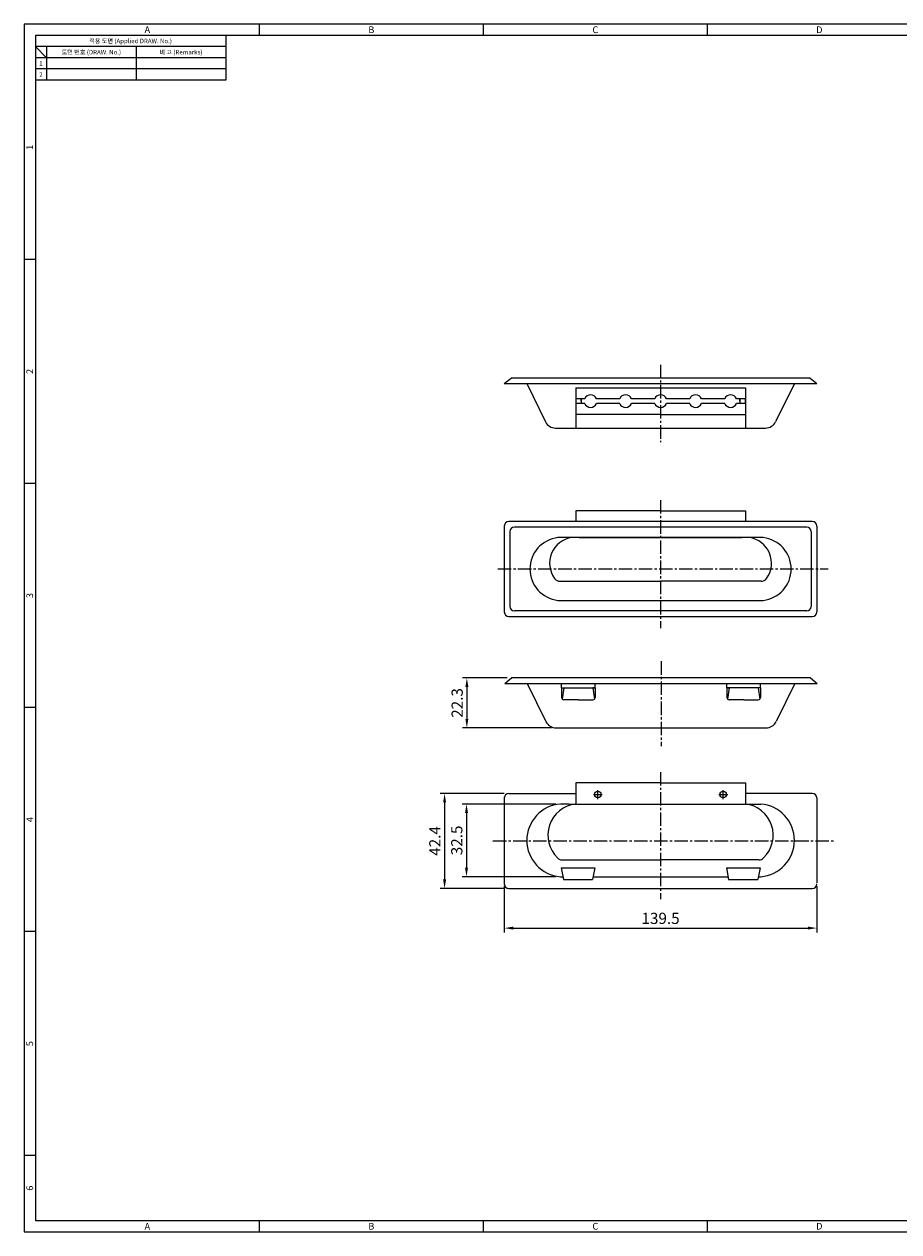
# Model space of a CAD drawing. Extents: x 0 to 781, y 0 to 539.
# Drawn here: x 0 to 391, y 0 to 539 of the extents above; entities that cross this region are included whole.
import ezdxf
from ezdxf.enums import TextEntityAlignment as Align

# ---------------------------------------------------------------- set-up
doc = ezdxf.new("R2010")
doc.units = 0
doc.header["$LTSCALE"] = 8
doc.header["$MEASUREMENT"] = 0
doc.linetypes.add('CENTER', pattern=[2, 1.25, -0.25, 0.25, -0.25])
doc.linetypes.add('CENTER2', pattern=[1.125, 0.75, -0.125, 0.125, -0.125])
doc.layers.get('0').update_dxf_attribs({"linetype": 'CONTINUOUS'})
doc.layers.get('Defpoints').update_dxf_attribs({"linetype": 'CONTINUOUS'})
doc.layers.add('c', color=1, linetype='CENTER2')
doc.layers.add('cen', color=1, linetype='CONTINUOUS')
doc.styles.get("Standard").update_dxf_attribs({"font": 'BareunDotum1.ttf', "width": 0.8})
doc.styles.add('style1', font='gulim.ttc')
doc.dimstyles.get("Standard").update_dxf_attribs({"dimtxt": 5, "dimasz": 5, "dimexe": 2, "dimexo": 2, "dimgap": 1.6, "dimtad": 1, "dimtoh": 1, "dimdec": 1, "dimdsep": 46, "dimtxsty": 'Standard', "dimcen": 0, "dimclrd": 6, "dimclre": 6, "dimadec": 1, "dimazin": 2, "dimtfac": 1, "dimtdec": 1, "dimtmove": 0, "dimatfit": 3, "dimfxl": 1, "dimtolj": 1, "dimtzin": 0, "dimarcsym": 0})

# ---------------------------------------------------------------- blocks, each defined once
blk = doc.blocks.new('*D26')
at = {"color": 6, "lineweight": -2}
for p, q in [((237.4, 190.93), (195.48, 190.93)), ((197.48, 186.93), (197.48, 162.48)), ((237.4, 158.48), (195.48, 158.48))]:
    blk.add_line(p, q, dxfattribs=at)
at = {"color": 6}
for points in [[(198.14, 186.93), (196.81, 186.93), (197.48, 190.93)], [(196.81, 162.48), (198.14, 162.48), (197.48, 158.48)]]:
    blk.add_solid(points, dxfattribs=at)
at = {"layer": 'Defpoints', "color": 0}
for p in [(239.4, 190.93), (197.48, 158.48), (239.4, 158.48)]:
    blk.add_point(p, dxfattribs=at)
at = {"color": 0, "insert": (193.14, 174.71), "char_height": 5, "attachment_point": 5, "rotation": 90}
blk.add_mtext('\\A1;32.5', dxfattribs=at)
blk = doc.blocks.new('*D27')
at = {"color": 6, "lineweight": -2}
for p, q in [((214.37, 195.64), (185.7, 195.64)), ((187.7, 191.64), (187.7, 157.27)), ((214.37, 153.27), (185.7, 153.27))]:
    blk.add_line(p, q, dxfattribs=at)
at = {"color": 6}
for points in [[(188.37, 191.64), (187.03, 191.64), (187.7, 195.64)], [(187.03, 157.27), (188.37, 157.27), (187.7, 153.27)]]:
    blk.add_solid(points, dxfattribs=at)
at = {"layer": 'Defpoints', "color": 0}
for p in [(216.37, 195.64), (187.7, 153.27), (216.37, 153.27)]:
    blk.add_point(p, dxfattribs=at)
at = {"color": 0, "insert": (183.36, 174.46), "char_height": 5, "attachment_point": 5, "rotation": 90}
blk.add_mtext('\\A1;42.4', dxfattribs=at)
blk = doc.blocks.new('*D28')
at = {"color": 6, "lineweight": -2}
for p, q in [((214.37, 154.26), (214.37, 133.57)), ((353.87, 154.26), (353.87, 133.57)), ((218.37, 135.57), (349.87, 135.57))]:
    blk.add_line(p, q, dxfattribs=at)
at = {"color": 6}
for points in [[(218.37, 136.23), (218.37, 134.9), (214.37, 135.57)], [(349.87, 134.9), (349.87, 136.23), (353.87, 135.57)]]:
    blk.add_solid(points, dxfattribs=at)
at = {"layer": 'Defpoints', "color": 0}
for p in [(214.37, 156.26), (353.87, 156.26), (353.87, 135.57)]:
    blk.add_point(p, dxfattribs=at)
at = {"color": 0, "insert": (284.12, 139.91), "char_height": 5, "attachment_point": 5}
blk.add_mtext('\\A1;139.5', dxfattribs=at)
blk = doc.blocks.new('*D29')
at = {"color": 6, "lineweight": -2}
for p, q in [((215.57, 247.2), (195.65, 247.2)), ((197.65, 243.2), (197.65, 228.9)), ((235.44, 224.9), (195.65, 224.9))]:
    blk.add_line(p, q, dxfattribs=at)
at = {"color": 6}
for points in [[(198.31, 243.2), (196.98, 243.2), (197.65, 247.2)], [(196.98, 228.9), (198.31, 228.9), (197.65, 224.9)]]:
    blk.add_solid(points, dxfattribs=at)
at = {"layer": 'Defpoints', "color": 0}
for p in [(217.57, 247.2), (197.65, 224.9), (237.44, 224.9)]:
    blk.add_point(p, dxfattribs=at)
at = {"color": 0, "insert": (193.31, 236.05), "char_height": 5, "attachment_point": 5, "rotation": 90}
blk.add_mtext('\\A1;22.3', dxfattribs=at)

msp = doc.modelspace()

# ---------------------------------------------------------------- linework, layer by layer
at = {"color": 3}
for p, q in [((781, 539), (0, 539)), ((0, 539), (0, 0)), ((105, 534), (105, 539)), ((205, 534), (205, 539)), ((305, 534), (305, 539)), ((776, 534), (5, 534)), ((5, 534), (5, 5)), ((90, 534), (90, 514)), ((90, 529), (5, 529)), ((10, 524), (5, 529)), ((10, 529), (10, 514)), ((90, 524), (5, 524)), ((90, 514), (5, 514)), ((5, 434), (0, 434)), ((5, 334), (0, 334)), ((5, 234), (0, 234)), ((5, 134), (0, 134)), ((5, 34), (0, 34)), ((0, 0), (781, 0)), ((5, 5), (776, 5)), ((105, 0), (105, 5)), ((205, 0), (205, 5)), ((305, 0), (305, 5))]:
    msp.add_line(p, q, dxfattribs=at)
at = {"color": 5}
for p, q in [((50, 529), (50, 514)), ((90, 519), (5, 519))]:
    msp.add_line(p, q, dxfattribs=at)
at = {"color": 7}
for p, q in [((214.37, 378.61), (217.37, 381.06)), ((214.37, 378.61), (353.87, 378.61)), ((350.87, 381.06), (217.37, 381.06)), ((224.37, 378.61), (343.87, 378.61)), ((224.37, 378.61), (232.74, 361.56)), ((343.87, 378.61), (335.49, 361.56)), ((350.87, 381.06), (353.87, 378.61)), ((246.27, 376.76), (321.97, 376.76)), ((246.27, 376.76), (246.27, 358.76)), ((246.27, 376.76), (246.27, 364.76)), ((321.97, 376.76), (321.97, 358.76)), ((250.25, 371.76), (246.27, 371.76)), ((250.25, 369.76), (246.27, 369.76)), ((248.67, 370.76), (248.67, 371.76)), ((248.67, 371.76), (248.67, 369.76)), ((265.88, 371.76), (255.48, 371.76)), ((265.88, 369.76), (255.48, 369.76)), ((281.5, 371.76), (271.11, 371.76)), ((281.5, 369.76), (271.11, 369.76)), ((297.13, 371.76), (286.73, 371.76)), ((297.13, 369.76), (286.73, 369.76)), ((312.75, 371.76), (302.36, 371.76)), ((312.75, 369.76), (302.36, 369.76)), ((321.97, 371.76), (317.98, 371.76)), ((321.97, 369.76), (317.98, 369.76)), ((319.57, 370.76), (319.57, 371.76)), ((319.57, 371.76), (319.57, 369.76)), ((321.97, 369.76), (321.97, 371.76)), ((284.12, 364.76), (246.27, 364.76)), ((284.12, 364.76), (321.97, 364.76)), ((237.23, 358.76), (331, 358.76)), ((284.12, 321.81), (246.27, 321.81)), ((246.27, 321.81), (246.27, 317.02)), ((246.27, 321.81), (246.27, 317.02)), ((284.12, 321.81), (321.97, 321.81)), ((321.97, 321.81), (321.97, 317.02)), ((321.97, 321.81), (321.97, 317.02)), ((214.37, 315.02), (214.37, 276.65)), ((351.87, 317.02), (216.37, 317.02)), ((349.37, 314.52), (218.87, 314.52)), ((353.87, 315.02), (353.87, 277.15)), ((216.87, 312.52), (216.87, 279.15)), ((329.92, 309.84), (238.32, 309.84)), ((247.77, 309.84), (320.47, 309.84)), ((351.37, 312.52), (351.37, 279.15)), ((239.24, 290.34), (284.12, 290.34)), ((328.99, 290.34), (284.12, 290.34)), ((238.32, 281.84), (329.92, 281.84)), ((349.37, 277.15), (218.87, 277.15)), ((353.87, 277.15), (353.87, 276.65)), ((216.37, 274.65), (351.87, 274.65)), ((214.57, 244.75), (217.57, 247.2)), ((214.57, 244.75), (354.07, 244.75)), ((351.07, 247.2), (217.57, 247.2)), ((224.57, 244.75), (344.07, 244.75)), ((224.57, 244.75), (232.95, 227.7)), ((239.92, 242.75), (239.92, 244.75)), ((239.92, 242.75), (254.92, 242.75)), ((239.92, 242.75), (240.92, 242.75)), ((239.92, 242.75), (239.92, 238.5)), ((240.92, 242.75), (240.21, 237.79)), ((254.92, 242.75), (253.92, 242.75)), ((253.92, 242.75), (254.63, 237.79)), ((254.92, 242.75), (254.92, 244.75)), ((254.92, 242.75), (254.92, 238.5)), ((313.72, 242.75), (313.72, 244.75)), ((328.72, 242.75), (313.72, 242.75)), ((313.72, 242.75), (314.72, 242.75)), ((313.72, 242.75), (313.72, 238.5)), ((314.72, 242.75), (314.01, 237.79)), ((328.72, 242.75), (327.72, 242.75)), ((327.72, 242.75), (328.43, 237.79)), ((328.72, 242.75), (328.72, 244.75)), ((328.72, 242.75), (328.72, 238.5)), ((344.07, 244.75), (335.7, 227.7)), ((351.07, 247.2), (354.07, 244.75)), ((247.42, 237.5), (240.92, 237.5)), ((247.42, 237.5), (253.92, 237.5)), ((321.22, 237.5), (314.72, 237.5)), ((321.22, 237.5), (327.72, 237.5)), ((237.44, 224.9), (331.21, 224.9)), ((284.12, 200.43), (246.27, 200.43)), ((246.27, 200.43), (246.27, 190.93)), ((246.27, 200.43), (246.27, 195.64)), ((246.27, 200.43), (246.27, 195.64)), ((246.27, 200.43), (246.27, 196.63)), ((284.12, 200.43), (321.97, 200.43)), ((321.97, 200.43), (321.97, 190.93)), ((321.97, 200.43), (321.97, 195.64)), ((321.97, 200.43), (321.97, 195.64)), ((216.37, 195.64), (246.27, 195.68)), ((351.87, 195.64), (321.97, 195.68)), ((214.37, 193.64), (214.37, 155.27)), ((243.12, 190.93), (239.4, 190.93)), ((243.12, 190.93), (328.83, 190.93)), ((353.87, 193.64), (353.87, 155.77)), ((239.72, 162.47), (254.72, 162.47)), ((239.72, 162.47), (240.72, 157.22)), ((240.23, 166.03), (284.12, 166.03)), ((254.72, 162.47), (253.72, 157.22)), ((328, 166.03), (284.12, 166.03)), ((313.52, 162.47), (328.52, 162.47)), ((313.52, 162.47), (314.52, 157.22)), ((328.52, 162.47), (327.52, 157.22)), ((239.4, 158.48), (240.48, 158.48)), ((240.72, 157.22), (253.72, 157.22)), ((253.96, 158.48), (314.28, 158.48)), ((314.52, 157.22), (327.52, 157.22)), ((327.76, 158.48), (328.83, 158.48)), ((216.37, 153.27), (351.87, 153.27))]:
    msp.add_line(p, q, dxfattribs=at)
for centre in [(256.12, 195.18), (312.12, 195.18)]:
    msp.add_circle(centre, 1.45, dxfattribs=at)
for centre, radius, start, end in [((252.87, 370.76), 2.8, 20.9248, 159.0752), ((268.49, 370.76), 2.8, 20.9248, 159.0752), ((284.12, 370.76), 2.8, 20.9248, 159.0752), ((299.74, 370.76), 2.8, 20.9248, 159.0752), ((315.37, 370.76), 2.8, 20.9248, 159.0752), ((252.87, 370.76), 2.8, 200.9248, 339.0752), ((268.49, 370.76), 2.8, 200.9248, 339.0752), ((284.12, 370.76), 2.8, 200.9248, 339.0752), ((299.74, 370.76), 2.8, 200.9248, 339.0752), ((315.37, 370.76), 2.8, 200.9248, 339.0752), ((237.23, 363.76), 5, 206.1595, 270), ((331, 363.76), 5, 270, 333.8405), ((216.37, 315.02), 2, 90, 180), ((218.87, 312.52), 2, 90, 180), ((349.37, 312.52), 2, 0, 90), ((351.87, 315.02), 2, 0, 90), ((239.91, 295.84), 14.09, 96.4794, 263.5206), ((246.12, 298.41), 11.55, 98.1886, 216.4044), ((322.11, 298.41), 11.55, 323.5956, 81.8114), ((328.33, 295.84), 14.09, 276.4794, 83.5206), ((239.24, 293.34), 3, 216.4044, 270), ((328.99, 293.34), 3, 270, 323.5956), ((216.37, 276.65), 2, 180, 270), ((218.87, 279.15), 2, 180, 270), ((349.37, 279.15), 2, 270, 0), ((351.87, 276.65), 2, 270, 0), ((240.92, 238.5), 1, 180, 270), ((253.92, 238.5), 1, 270, 0), ((314.72, 238.5), 1, 180, 270), ((327.72, 238.5), 1, 270, 0), ((237.44, 229.9), 5, 206.1595, 270), ((331.21, 229.9), 5, 270, 333.8405), ((216.37, 193.64), 2, 90, 180), ((351.87, 193.64), 2, 0, 90), ((240.68, 174.71), 16.28, 94.4933, 265.5067), ((247.8, 177.01), 14, 96.3052, 226.5051), ((320.43, 177.01), 14, 313.4949, 83.6948), ((327.56, 174.71), 16.28, 274.4933, 85.5067), ((240.23, 169.03), 3, 226.5051, 270), ((328, 169.03), 3, 270, 313.4949), ((216.37, 155.27), 2, 180, 270), ((351.87, 155.27), 2, 270, 0)]:
    msp.add_arc(centre, radius, start, end, dxfattribs=at)
at = {"layer": 'c', "color": 7, "linetype": 'CENTER'}
for p, q in [((254.12, 195.18), (258.12, 195.18)), ((256.12, 193.18), (256.12, 197.18)), ((310.12, 195.18), (314.12, 195.18)), ((312.12, 193.18), (312.12, 197.18))]:
    msp.add_line(p, q, dxfattribs=at)
at = {"layer": 'cen', "color": 1, "linetype": 'CENTER2'}
for p, q in [((284.12, 387), (284.12, 352.47)), ((284.12, 326.59), (284.12, 269.4)), ((211.44, 295.84), (358.98, 295.84)), ((284.32, 254.66), (284.32, 216.75)), ((284.12, 205.21), (284.12, 148.44)), ((209.27, 174.46), (361.5, 174.46))]:
    msp.add_line(p, q, dxfattribs=at)

# ---------------------------------------------------------------- texts
at = {"color": 3, "style": 'style1'}
for s, height, p in [('A', 3, (55, 536.5)), ('B', 3, (155, 536.5)), ('C', 3, (255, 536.5)), ('D', 3, (355, 536.5)), ('적용 도면 (Applied DRAW. No.)', 2, (47.5, 531.5)), ('도면 번호 (DRAW. No.)', 2, (30, 526.5)), ('비 고 (Remarks)', 2, (70, 526.5)), ('2', 2, (7.5, 516.5)), ('1', 2, (7.5, 521.5)), ('A', 3, (55, 2.5)), ('B', 3, (155, 2.5)), ('C', 3, (255, 2.5)), ('D', 3, (355, 2.5))]:
    msp.add_text(s, height=height, dxfattribs=at).set_placement(p, align=Align.MIDDLE_CENTER)
for s, p in [('1', (2.5, 484)), ('2', (2.5, 384)), ('3', (2.5, 284)), ('4', (2.5, 184)), ('5', (2.5, 84)), ('6', (2.5, 19.5))]:
    msp.add_text(s, height=3, rotation=90, dxfattribs=at).set_placement(p, align=Align.MIDDLE_CENTER)

# ---------------------------------------------------------------- dimensions: what is measured, and where the dimension line sits
at = {"color": 7}
for base, p1, p2, picture, middle in [((197.65, 224.9), (217.57, 247.2), (237.44, 224.9), '*D29', (193.31, 236.05)), ((187.7, 153.27), (216.37, 195.64), (216.37, 153.27), '*D27', (183.36, 174.46)), ((197.47537019, 158.48109245), (239.40094727, 190.93109245), (239.40094727, 158.48109245), '*D26', (193.13512995, 174.70609245))]:
    dim = msp.add_linear_dim(base=base, p1=p1, p2=p2, angle=90, dimstyle='Standard', override={"dimasz": 4, "dimtoh": 0}, dxfattribs=at)
    dim.commit()
    dim.dimension.update_dxf_attribs({"geometry": picture, "text_midpoint": middle})
dim = msp.add_linear_dim(base=(353.87, 135.57), p1=(214.37, 156.26), p2=(353.87, 156.26), dimstyle='Standard', override={"dimasz": 4, "dimtoh": 0}, dxfattribs=at)
dim.commit()
dim.dimension.update_dxf_attribs({"geometry": '*D28', "text_midpoint": (284.12, 139.91)})

doc.saveas('drawing.dxf')
